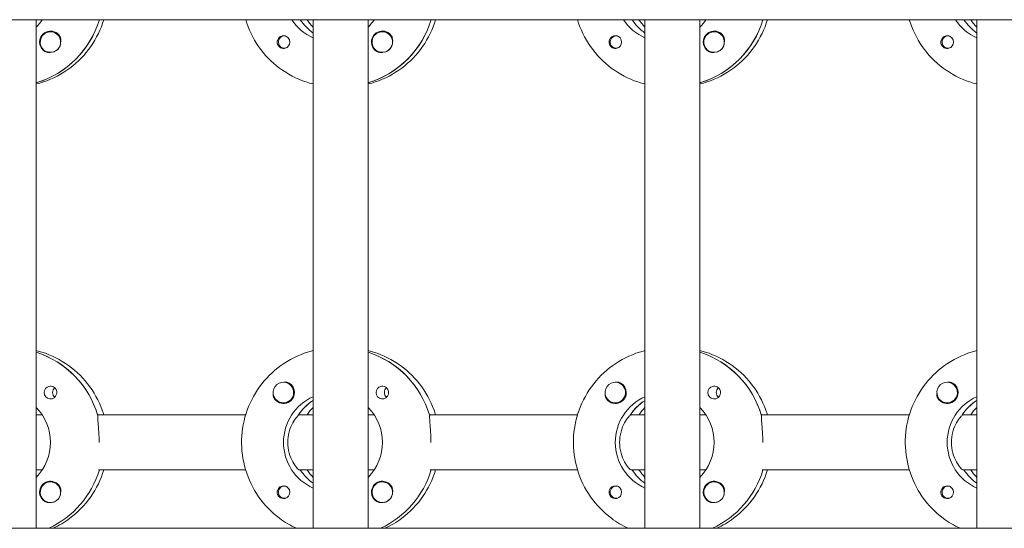
# Model space of a CAD drawing. Units: millimetres. Extents: x -11795 to 13653, y -4732 to 18711.
# Drawn here: x 971 to 1258, y 1801 to 1949 of the extents above; entities that cross this region are included whole.
import ezdxf

# ---------------------------------------------------------------- set-up
doc = ezdxf.new("R2010")
doc.units = ezdxf.units.MM
doc.header["$LTSCALE"] = 20
doc.layers.add('2d', color=230, linetype='Continuous')

msp = doc.modelspace()

# ---------------------------------------------------------------- linework, layer by layer
at = {"layer": '2d', "lineweight": 0}
for p, q in [((2308.04, 1949.03), (301.11, 1949.03)), ((976.03, 1949.03), (976.03, 1801.03)), ((977.79, 1949.03), (976.03, 1949.03)), ((1036.98, 1949.03), (994.14, 1949.03)), ((1056.62, 1949.03), (1052.62, 1949.03)), ((1052.62, 1949.03), (1052.87, 1949.03)), ((1056.62, 1949.03), (1056.62, 1801.03)), ((1072.62, 1949.03), (1072.62, 1801.03)), ((1074.38, 1949.03), (1072.62, 1949.03)), ((1133.57, 1949.03), (1090.73, 1949.03)), ((1153.21, 1949.03), (1149.22, 1949.03)), ((1149.22, 1949.03), (1149.46, 1949.03)), ((1153.21, 1949.03), (1153.21, 1801.03)), ((1169.21, 1949.03), (1169.21, 1801.03)), ((1170.97, 1949.03), (1169.21, 1949.03)), ((1230.16, 1949.03), (1187.32, 1949.03)), ((1249.81, 1949.03), (1245.81, 1949.03)), ((1245.81, 1949.03), (1246.06, 1949.03)), ((1249.81, 1949.03), (1249.81, 1801.03)), ((980.15, 1945.53), (980.19, 1945.53)), ((1048.25, 1944.31), (1048.52, 1944.31)), ((1076.74, 1945.53), (1076.78, 1945.53)), ((1144.84, 1944.31), (1145.11, 1944.31)), ((1173.33, 1945.53), (1173.37, 1945.53)), ((1241.43, 1944.31), (1241.7, 1944.31)), ((1048.25, 1940.76), (1048.52, 1940.76)), ((1144.84, 1940.76), (1145.11, 1940.76)), ((1241.43, 1940.76), (1241.7, 1940.76)), ((980.15, 1939.53), (980.19, 1939.53)), ((1076.74, 1939.53), (1076.78, 1939.53)), ((1173.33, 1939.53), (1173.37, 1939.53)), ((976.22, 1930.72), (976.03, 1930.72)), ((1072.81, 1930.72), (1072.62, 1930.72)), ((1169.4, 1930.72), (1169.21, 1930.72)), ((1047.97, 1843.53), (1048.01, 1843.53)), ((1144.57, 1843.53), (1144.61, 1843.53)), ((1241.16, 1843.53), (1241.2, 1843.53)), ((1047.97, 1837.53), (1048.01, 1837.53)), ((1056.44, 1838.12), (1056.62, 1838.12)), ((1144.57, 1837.53), (1144.6, 1837.53)), ((1153.03, 1838.12), (1153.21, 1838.12)), ((1241.16, 1837.53), (1241.2, 1837.53)), ((1249.62, 1838.12), (1249.81, 1838.12)), ((976.03, 1834.03), (977.79, 1834.03)), ((993.89, 1834.03), (1036.98, 1834.03)), ((994.14, 1834.03), (993.89, 1834.03)), ((1052.62, 1834.03), (1052.38, 1834.03)), ((1052.62, 1834.03), (1056.62, 1834.03)), ((1072.62, 1834.03), (1074.38, 1834.03)), ((1090.48, 1834.03), (1133.57, 1834.03)), ((1090.73, 1834.03), (1090.48, 1834.03)), ((1149.22, 1834.03), (1148.97, 1834.03)), ((1149.22, 1834.03), (1153.21, 1834.03)), ((1169.21, 1834.03), (1170.97, 1834.03)), ((1187.07, 1834.03), (1230.16, 1834.03)), ((1187.32, 1834.03), (1187.07, 1834.03)), ((1245.81, 1834.03), (1245.56, 1834.03)), ((1245.81, 1834.03), (1249.81, 1834.03)), ((977.79, 1818.03), (976.03, 1818.03)), ((1036.98, 1818.03), (994.14, 1818.03)), ((1056.62, 1818.03), (1052.62, 1818.03)), ((1052.62, 1818.03), (1052.87, 1818.03)), ((1074.38, 1818.03), (1072.62, 1818.03)), ((1133.57, 1818.03), (1090.73, 1818.03)), ((1153.21, 1818.03), (1149.22, 1818.03)), ((1149.22, 1818.03), (1149.46, 1818.03)), ((1170.97, 1818.03), (1169.21, 1818.03)), ((1230.16, 1818.03), (1187.32, 1818.03)), ((1249.81, 1818.03), (1245.81, 1818.03)), ((1245.81, 1818.03), (1246.06, 1818.03)), ((980.15, 1814.53), (980.19, 1814.53)), ((1076.74, 1814.53), (1076.78, 1814.53)), ((1173.33, 1814.53), (1173.37, 1814.53)), ((1048.25, 1813.31), (1048.52, 1813.31)), ((1144.84, 1813.31), (1145.11, 1813.31)), ((1241.43, 1813.31), (1241.7, 1813.31)), ((980.15, 1808.53), (980.19, 1808.53)), ((1048.25, 1809.76), (1048.52, 1809.76)), ((1076.74, 1808.53), (1076.78, 1808.53)), ((1144.84, 1809.76), (1145.11, 1809.76)), ((1173.33, 1808.53), (1173.37, 1808.53)), ((1241.43, 1809.76), (1241.7, 1809.76)), ((301.65, 1801.03), (2308.55, 1801.03))]:
    msp.add_line(p, q, dxfattribs=at)
at = {"layer": '2d', "lineweight": 0, "extrusion": (0, 0, -1)}
for centre, major_axis, start_param, end_param in [((965.79, 1957.03), (0, -14.5), -0.986366, -0.792152), ((968.28, 1957.03), (0, -27.5), -1.275619, -0.295177), ((1062.38, 1957.03), (0, 14.5), -2.729814, -2.155226), ((1064.87, 1957.03), (0, 14.5), -2.530984, -2.155226), ((1062.38, 1957.03), (0, -14.5), -0.986366, -0.792152), ((1064.87, 1957.03), (0, -27.5), -1.275619, -0.295177), ((1158.97, 1957.03), (0, 14.5), -2.729814, -2.155226), ((1161.46, 1957.03), (0, 14.5), -2.530984, -2.155226), ((1158.97, 1957.03), (0, -14.5), -0.986366, -0.792152), ((1161.46, 1957.03), (0, -27.5), -1.275619, -0.295177), ((1255.56, 1957.03), (0, 14.5), -2.729814, -2.155226), ((1258.06, 1957.03), (0, 14.5), -2.530984, -2.155226), ((980.17, 1942.53), (0, 3.2), -1.570796, 1.0299), ((980.15, 1942.53), (0, 3), -0.628132, 2.513461), ((1048, 1942.53), (0, 1.85), -1.318959, 1.570796), ((1076.76, 1942.53), (0, 3.2), -1.570796, 1.0299), ((1076.74, 1942.53), (0, 3), -0.628132, 2.513461), ((1144.59, 1942.53), (0, 1.85), -1.318959, 1.570796), ((1173.36, 1942.53), (0, 3.2), -1.570796, 1.0299), ((1173.33, 1942.53), (0, 3), -0.628132, 2.513461), ((1241.18, 1942.53), (0, 1.85), -1.318959, 1.570796), ((980.2, 1942.53), (0, -3), -1.386814, -0.628132), ((1076.79, 1942.53), (0, -3), -1.386814, -0.628132), ((1173.38, 1942.53), (0, -3), -1.386814, -0.628132), ((967.78, 1826.03), (0, 27.5), 0.307126, 1.285261), ((1064.37, 1826.03), (0, 27.5), 0.307126, 1.285261), ((1160.97, 1826.03), (0, 27.5), 0.307126, 1.285261), ((1047.97, 1840.53), (0, -3), -0.159628, 2.981965), ((1048, 1840.53), (0, -3.2), -2.600696, -1.570796), ((1144.57, 1840.53), (0, -3), -0.159628, 2.981965), ((1144.59, 1840.53), (0, -3.2), -2.600696, -1.570796), ((1241.16, 1840.53), (0, -3), -0.159628, 2.981965), ((1241.18, 1840.53), (0, -3.2), -2.600696, -1.570796), ((980.17, 1840.53), (0, 1.85), -1.570796, -0.251837), ((982.6, 1840.53), (0, 1.85), -1.570796, -0.720115), ((1076.76, 1840.53), (0, 1.85), -1.570796, -0.251837), ((1079.19, 1840.53), (0, 1.85), -1.570796, -0.720115), ((1173.36, 1840.53), (0, 1.85), -1.570796, -0.251837), ((1175.78, 1840.53), (0, 1.85), -1.570796, -0.720115), ((1062.38, 1826.03), (0, 14.5), -2.729814, -0.411778), ((1064.37, 1826.03), (0, 14.5), -0.986366, -0.58443), ((1158.97, 1826.03), (0, 14.5), -2.729814, -0.411778), ((1160.97, 1826.03), (0, 14.5), -0.986366, -0.58443), ((1255.56, 1826.03), (0, 14.5), -2.729814, -0.411778), ((1257.56, 1826.03), (0, 14.5), -0.986366, -0.58443), ((965.79, 1826.03), (0, -14.5), -2.34944, -0.792153), ((1062.38, 1826.03), (0, -14.5), -2.34944, -0.792153), ((1158.97, 1826.03), (0, -14.5), -2.34944, -0.792153), ((968.28, 1826.03), (0, -27.5), -1.275619, -0.42969), ((1064.87, 1826.03), (0, 14.5), -2.530984, -2.155226), ((1064.87, 1826.03), (0, -27.5), -1.275619, -0.42969), ((1161.46, 1826.03), (0, 14.5), -2.530984, -2.155226), ((1161.46, 1826.03), (0, -27.5), -1.275619, -0.429691), ((1258.06, 1826.03), (0, 14.5), -2.530984, -2.155226), ((980.17, 1811.53), (0, 3.2), -1.570796, 1.0299), ((980.15, 1811.53), (0, 3), -0.628132, 2.513461), ((1076.76, 1811.53), (0, 3.2), -1.570796, 1.0299), ((1076.74, 1811.53), (0, 3), -0.628132, 2.513461), ((1173.36, 1811.53), (0, 3.2), -1.570796, 1.0299), ((1173.33, 1811.53), (0, 3), -0.628132, 2.513461), ((1048, 1811.53), (0, 1.85), -1.318959, 1.570796), ((1144.59, 1811.53), (0, 1.85), -1.318959, 1.570796), ((1241.18, 1811.53), (0, 1.85), -1.318959, 1.570796), ((980.2, 1811.53), (0, -3), -1.386814, -0.628132), ((1076.79, 1811.53), (0, -3), -1.386814, -0.628132), ((1173.38, 1811.53), (0, -3), -1.386814, -0.628132)]:
    msp.add_ellipse(centre, major_axis=major_axis, ratio=0.992215, start_param=start_param, end_param=end_param, dxfattribs=at)
at = {"layer": '2d', "lineweight": 0}
for centre, major_axis, start_param, end_param in [((968.28, 1957.03), (0, -27.5), 0.288029, 1.275619), ((1064.87, 1957.03), (0, -14.5), -0.986366, -0.610609), ((1066.87, 1957.03), (0, -14.5), -0.986366, -0.792153), ((1064.87, 1957.03), (0, -27.5), 0.288029, 1.275619), ((1161.46, 1957.03), (0, -14.5), -0.986366, -0.610609), ((1163.46, 1957.03), (0, -14.5), -0.986366, -0.792153), ((1161.46, 1957.03), (0, -27.5), 0.288029, 1.275619), ((1258.06, 1957.03), (0, -14.5), -0.986366, -0.610609), ((1260.05, 1957.03), (0, -14.5), -0.986366, -0.792153), ((980.15, 1942.53), (0, -3), -2.513461, 0.628132), ((1048.25, 1942.53), (0, 1.78), -0.159628, 2.981965), ((1048.25, 1942.53), (0, 1.78), -0.236564, -0.159628), ((1076.74, 1942.53), (0, -3), -2.513461, 0.628132), ((1144.84, 1942.53), (0, 1.78), -0.159628, 2.981965), ((1144.84, 1942.53), (0, 1.78), -0.236564, -0.159628), ((1173.33, 1942.53), (0, -3), -2.513461, 0.628132), ((1241.43, 1942.53), (0, 1.78), -0.159628, 2.981965), ((1241.43, 1942.53), (0, 1.77), -0.236564, -0.159628), ((980.17, 1942.53), (0, -3.2), -1.570796, -0.540896), ((1048.25, 1942.53), (0, -1.78), -0.159628, 0.236564), ((1048, 1942.53), (0, -1.85), 0.251837, 1.570796), ((1076.76, 1942.53), (0, -3.2), -1.570796, -0.540896), ((1144.84, 1942.53), (0, -1.77), -0.159628, 0.236564), ((1144.59, 1942.53), (0, -1.85), 0.251837, 1.570796), ((1173.36, 1942.53), (0, -3.2), -1.570796, -0.540896), ((1241.43, 1942.53), (0, -1.78), -0.159628, 0.236564), ((1241.18, 1942.53), (0, -1.85), 0.251837, 1.570796), ((980.2, 1942.53), (0, -3), 0.183982, 0.628132), ((1076.79, 1942.53), (0, -3), 0.183982, 0.628132), ((1173.38, 1942.53), (0, -3), 0.183982, 0.628132), ((967.78, 1826.03), (0, 27.5), -1.275619, -0.307126), ((1064.37, 1826.03), (0, 27.5), -1.275619, -0.307126), ((1160.97, 1826.03), (0, 27.5), -1.275619, -0.307126), ((1047.97, 1840.53), (0, -3), 0.159628, 3.30122), ((1144.57, 1840.53), (0, -3), 0.159628, 3.30122), ((1241.16, 1840.53), (0, -3), 0.159628, 3.30122), ((980.17, 1840.53), (0, -1.85), -1.570796, 1.318959), ((982.6, 1840.53), (0, -1.85), -1.570796, -0.722826), ((1048, 1840.53), (0, -3.2), -1.0299, 1.570796), ((1076.76, 1840.53), (0, -1.85), -1.570796, 1.318959), ((1079.19, 1840.53), (0, -1.85), -1.570796, -0.722826), ((1144.59, 1840.53), (0, -3.2), -1.0299, 1.570796), ((1173.36, 1840.53), (0, -1.85), -1.570796, 1.318959), ((1175.78, 1840.53), (0, -1.85), -1.570796, -0.722826), ((1241.18, 1840.53), (0, -3.2), -1.0299, 1.570796), ((1064.37, 1826.03), (0, -14.5), -2.572651, -2.134363), ((1160.97, 1826.03), (0, -14.5), -2.572651, -2.134363), ((1257.56, 1826.03), (0, -14.5), -2.572651, -2.134363), ((1066.87, 1826.03), (0, -14.5), -2.34944, -2.155226), ((1163.46, 1826.03), (0, -14.5), -2.34944, -2.155226), ((1260.05, 1826.03), (0, -14.5), -2.34944, -2.155226), ((968.28, 1826.03), (0, 27.5), -2.711903, -1.865973), ((1064.87, 1826.03), (0, -14.5), -0.986366, -0.610608), ((1066.87, 1826.03), (0, -14.5), -0.986366, -0.792153), ((1064.87, 1826.03), (0, 27.5), -2.711902, -1.865973), ((1161.46, 1826.03), (0, -14.5), -0.986366, -0.610608), ((1163.46, 1826.03), (0, -14.5), -0.986366, -0.792153), ((1161.46, 1826.03), (0, 27.5), -2.711902, -1.865973), ((1258.06, 1826.03), (0, -14.5), -0.986366, -0.610608), ((1260.05, 1826.03), (0, -14.5), -0.986366, -0.792153), ((980.15, 1811.53), (0, -3), -2.513461, 0.628132), ((980.17, 1811.53), (0, -3.2), -1.570796, -0.540896), ((1048.25, 1811.53), (0, 1.78), -0.159628, 2.981965), ((1048, 1811.53), (0, -1.85), 0.251837, 1.570796), ((1048.25, 1811.53), (0, 1.77), -0.236564, -0.159628), ((1076.74, 1811.53), (0, -3), -2.513461, 0.628132), ((1076.76, 1811.53), (0, -3.2), -1.570796, -0.540896), ((1144.84, 1811.53), (0, 1.77), -0.159628, 2.981965), ((1144.59, 1811.53), (0, -1.85), 0.251837, 1.570796), ((1144.84, 1811.53), (0, 1.77), -0.236564, -0.159628), ((1173.36, 1811.53), (0, -3.2), -1.570796, -0.540896), ((1173.33, 1811.53), (0, -3), -2.513461, 0.628132), ((1241.43, 1811.53), (0, 1.77), -0.159628, 2.981965), ((1241.18, 1811.53), (0, -1.85), 0.251837, 1.570796), ((1241.43, 1811.53), (0, 1.77), -0.236564, -0.159628), ((980.2, 1811.53), (0, -3), 0.183982, 0.628132), ((1048.25, 1811.53), (0, -1.78), -0.159628, 0.236564), ((1076.79, 1811.53), (0, -3), 0.183982, 0.628132), ((1144.84, 1811.53), (0, -1.77), -0.159628, 0.236564), ((1173.38, 1811.53), (0, -3), 0.183982, 0.628132), ((1241.43, 1811.53), (0, -1.77), -0.159628, 0.236564)]:
    msp.add_ellipse(centre, major_axis=major_axis, ratio=0.992215, start_param=start_param, end_param=end_param, dxfattribs=at)
for points, knots in [([(976.03, 1930.32), (976.73, 1930.49), (977.43, 1930.69), (980.88, 1931.84), (983.49, 1933.21), (988.17, 1936.71), (990.23, 1938.83), (993.56, 1943.61), (994.84, 1946.25), (995.68, 1949.03)], [3.381515, 3.381515, 3.381515, 3.381515, 3.460616, 3.460616, 3.779836, 3.779836, 4.099562, 4.099562, 4.416738, 4.416738, 4.416738, 4.416738]), ([(1056.62, 1930.32), (1055.92, 1930.49), (1055.23, 1930.69), (1051.78, 1931.84), (1049.16, 1933.21), (1044.49, 1936.71), (1042.43, 1938.83), (1039.1, 1943.61), (1037.82, 1946.25), (1036.98, 1949.03)], [3.381515, 3.381515, 3.381515, 3.381515, 3.460616, 3.460616, 3.779836, 3.779836, 4.099562, 4.099562, 4.416738, 4.416738, 4.416738, 4.416738]), ([(1072.62, 1930.32), (1073.32, 1930.49), (1074.02, 1930.69), (1077.47, 1931.84), (1080.08, 1933.21), (1084.76, 1936.71), (1086.82, 1938.83), (1090.15, 1943.61), (1091.43, 1946.25), (1092.27, 1949.03)], [3.381515, 3.381515, 3.381515, 3.381515, 3.460616, 3.460616, 3.779836, 3.779836, 4.099562, 4.099562, 4.416738, 4.416738, 4.416738, 4.416738]), ([(1153.21, 1930.32), (1152.51, 1930.49), (1151.82, 1930.69), (1148.37, 1931.84), (1145.75, 1933.21), (1141.08, 1936.71), (1139.02, 1938.83), (1135.69, 1943.61), (1134.41, 1946.25), (1133.57, 1949.03)], [3.381515, 3.381515, 3.381515, 3.381515, 3.460616, 3.460616, 3.779836, 3.779836, 4.099562, 4.099562, 4.416738, 4.416738, 4.416738, 4.416738]), ([(1169.21, 1930.32), (1169.92, 1930.49), (1170.61, 1930.69), (1174.06, 1931.84), (1176.68, 1933.21), (1181.35, 1936.71), (1183.41, 1938.83), (1186.74, 1943.61), (1188.02, 1946.25), (1188.86, 1949.03)], [3.381515, 3.381515, 3.381515, 3.381515, 3.460616, 3.460616, 3.779836, 3.779836, 4.099562, 4.099562, 4.416738, 4.416738, 4.416738, 4.416738]), ([(1249.81, 1930.32), (1249.11, 1930.49), (1248.41, 1930.69), (1244.96, 1931.84), (1242.35, 1933.21), (1237.67, 1936.71), (1235.61, 1938.83), (1232.28, 1943.61), (1231, 1946.25), (1230.16, 1949.03)], [3.381515, 3.381515, 3.381515, 3.381515, 3.460616, 3.460616, 3.779836, 3.779836, 4.099562, 4.099562, 4.416738, 4.416738, 4.416738, 4.416738]), ([(982.9, 1944.18), (982.96, 1944.07), (983.02, 1943.95), (983.16, 1943.55), (983.2, 1943.25), (983.19, 1942.84), (983.18, 1942.73), (983.16, 1942.61)], [1.5283721, 1.5283721, 1.5283721, 1.5283721, 1.5732284, 1.5732284, 1.6747879, 1.6747879, 1.713878, 1.713878, 1.713878, 1.713878]), ([(1079.49, 1944.18), (1079.55, 1944.07), (1079.61, 1943.95), (1079.75, 1943.55), (1079.79, 1943.25), (1079.78, 1942.84), (1079.77, 1942.73), (1079.75, 1942.61)], [1.5283721, 1.5283721, 1.5283721, 1.5283721, 1.5732284, 1.5732284, 1.6747879, 1.6747879, 1.713878, 1.713878, 1.713878, 1.713878]), ([(1176.08, 1944.18), (1176.14, 1944.07), (1176.2, 1943.95), (1176.34, 1943.55), (1176.38, 1943.25), (1176.37, 1942.84), (1176.36, 1942.73), (1176.35, 1942.61)], [1.5283721, 1.5283721, 1.5283721, 1.5283721, 1.5732284, 1.5732284, 1.6747879, 1.6747879, 1.713878, 1.713878, 1.713878, 1.713878]), ([(1046.16, 1942.53), (1046.16, 1942.63), (1046.17, 1942.73), (1046.2, 1942.89), (1046.21, 1942.94), (1046.22, 1943)], [0.73596784, 0.73596784, 0.73596784, 0.73596784, 0.76566083, 0.76566083, 0.78261584, 0.78261584, 0.78261584, 0.78261584]), ([(1046.16, 1942.53), (1046.17, 1942.43), (1046.17, 1942.32), (1046.23, 1942.01), (1046.3, 1941.81), (1046.45, 1941.54), (1046.51, 1941.46), (1046.62, 1941.32), (1046.67, 1941.27), (1046.78, 1941.16), (1046.83, 1941.11), (1046.98, 1941), (1047.07, 1940.94), (1047.37, 1940.78), (1047.59, 1940.72), (1048.03, 1940.67), (1048.25, 1940.69), (1048.46, 1940.74)], [-0.7359678, -0.7359678, -0.7359678, -0.7359678, -0.7042404, -0.7042404, -0.6412641, -0.6412641, -0.6110803, -0.6110803, -0.5887918, -0.5887918, -0.5659175, -0.5659175, -0.5330171, -0.5330171, -0.4632988, -0.4632988, -0.3983341, -0.3983341, -0.3983341, -0.3983341]), ([(1142.76, 1942.53), (1142.76, 1942.63), (1142.76, 1942.73), (1142.79, 1942.89), (1142.8, 1942.94), (1142.81, 1943)], [0.73596784, 0.73596784, 0.73596784, 0.73596784, 0.76566083, 0.76566083, 0.78261584, 0.78261584, 0.78261584, 0.78261584]), ([(1142.76, 1942.53), (1142.76, 1942.43), (1142.77, 1942.32), (1142.82, 1942.01), (1142.89, 1941.81), (1143.05, 1941.54), (1143.1, 1941.46), (1143.21, 1941.32), (1143.26, 1941.27), (1143.37, 1941.16), (1143.42, 1941.11), (1143.57, 1941), (1143.66, 1940.94), (1143.96, 1940.78), (1144.18, 1940.72), (1144.63, 1940.67), (1144.84, 1940.69), (1145.05, 1940.74)], [-0.7359678, -0.7359678, -0.7359678, -0.7359678, -0.7042404, -0.7042404, -0.6412641, -0.6412641, -0.6110803, -0.6110803, -0.5887918, -0.5887918, -0.5659175, -0.5659175, -0.5330171, -0.5330171, -0.4632988, -0.4632988, -0.3983341, -0.3983341, -0.3983341, -0.3983341]), ([(1239.35, 1942.53), (1239.35, 1942.63), (1239.35, 1942.73), (1239.38, 1942.89), (1239.39, 1942.94), (1239.4, 1943)], [0.73596784, 0.73596784, 0.73596784, 0.73596784, 0.76566083, 0.76566083, 0.78261583, 0.78261583, 0.78261583, 0.78261583]), ([(1239.35, 1942.53), (1239.35, 1942.43), (1239.36, 1942.32), (1239.41, 1942.01), (1239.48, 1941.81), (1239.64, 1941.54), (1239.69, 1941.46), (1239.8, 1941.32), (1239.85, 1941.27), (1239.96, 1941.16), (1240.02, 1941.11), (1240.16, 1941), (1240.25, 1940.94), (1240.55, 1940.78), (1240.78, 1940.72), (1241.22, 1940.67), (1241.43, 1940.69), (1241.64, 1940.74)], [-0.7359678, -0.7359678, -0.7359678, -0.7359678, -0.7042404, -0.7042404, -0.6412641, -0.6412641, -0.6110803, -0.6110803, -0.5887918, -0.5887918, -0.5659175, -0.5659175, -0.5330171, -0.5330171, -0.4632988, -0.4632988, -0.3983341, -0.3983341, -0.3983341, -0.3983341]), ([(978.54, 1939.79), (978.67, 1939.71), (978.82, 1939.65), (979.26, 1939.51), (979.59, 1939.48), (979.99, 1939.52), (980.05, 1939.53), (980.11, 1939.53)], [-0.4285066, -0.4285066, -0.4285066, -0.4285066, -0.3702947, -0.3702947, -0.2554118, -0.2554118, -0.2367421, -0.2367421, -0.2367421, -0.2367421]), ([(1075.13, 1939.79), (1075.26, 1939.71), (1075.41, 1939.65), (1075.86, 1939.51), (1076.19, 1939.48), (1076.59, 1939.52), (1076.64, 1939.53), (1076.7, 1939.53)], [-0.4285066, -0.4285066, -0.4285066, -0.4285066, -0.3702947, -0.3702947, -0.2554118, -0.2554118, -0.2367421, -0.2367421, -0.2367421, -0.2367421]), ([(1171.72, 1939.79), (1171.85, 1939.71), (1172, 1939.65), (1172.45, 1939.51), (1172.78, 1939.48), (1173.18, 1939.52), (1173.23, 1939.53), (1173.29, 1939.53)], [-0.4285066, -0.4285066, -0.4285066, -0.4285066, -0.3702947, -0.3702947, -0.2554118, -0.2554118, -0.2367421, -0.2367421, -0.2367421, -0.2367421]), ([(995.68, 1834.03), (995.54, 1834.5), (995.38, 1834.97), (994.22, 1838.19), (992.78, 1840.78), (989.16, 1845.39), (986.98, 1847.4), (982.1, 1850.62), (979.41, 1851.84), (976.4, 1852.65), (976.22, 1852.69), (976.03, 1852.74)], [5.00804, 5.00804, 5.00804, 5.00804, 5.061668, 5.061668, 5.382411, 5.382411, 5.702641, 5.702641, 6.022262, 6.022262, 6.043263, 6.043263, 6.043263, 6.043263]), ([(1051.74, 1801.03), (1050.01, 1801.83), (1048.36, 1802.81), (1044.49, 1805.71), (1042.43, 1807.83), (1039.08, 1812.63), (1037.79, 1815.3), (1036.11, 1820.93), (1035.72, 1823.87), (1035.89, 1829.74), (1036.44, 1832.67), (1038.44, 1838.19), (1039.88, 1840.78), (1043.5, 1845.39), (1045.68, 1847.4), (1050.56, 1850.62), (1053.25, 1851.84), (1056.25, 1852.65), (1056.44, 1852.69), (1056.62, 1852.74)], [3.570635, 3.570635, 3.570635, 3.570635, 3.779836, 3.779836, 4.099562, 4.099562, 4.419898, 4.419898, 4.740705, 4.740705, 5.061668, 5.061668, 5.382411, 5.382411, 5.702641, 5.702641, 6.022262, 6.022262, 6.043263, 6.043263, 6.043263, 6.043263]), ([(1092.27, 1834.03), (1092.13, 1834.5), (1091.97, 1834.97), (1090.81, 1838.19), (1089.37, 1840.78), (1085.75, 1845.39), (1083.57, 1847.4), (1078.69, 1850.62), (1076, 1851.84), (1073, 1852.65), (1072.81, 1852.69), (1072.62, 1852.74)], [5.00804, 5.00804, 5.00804, 5.00804, 5.061668, 5.061668, 5.382411, 5.382411, 5.702641, 5.702641, 6.022262, 6.022262, 6.043263, 6.043263, 6.043263, 6.043263]), ([(1148.33, 1801.03), (1146.6, 1801.83), (1144.95, 1802.81), (1141.08, 1805.71), (1139.02, 1807.83), (1135.67, 1812.63), (1134.38, 1815.3), (1132.7, 1820.93), (1132.32, 1823.87), (1132.48, 1829.74), (1133.04, 1832.67), (1135.03, 1838.19), (1136.47, 1840.78), (1140.09, 1845.39), (1142.27, 1847.4), (1147.15, 1850.62), (1149.84, 1851.84), (1152.84, 1852.65), (1153.03, 1852.69), (1153.21, 1852.74)], [3.570635, 3.570635, 3.570635, 3.570635, 3.779836, 3.779836, 4.099562, 4.099562, 4.419898, 4.419898, 4.740705, 4.740705, 5.061668, 5.061668, 5.382411, 5.382411, 5.702641, 5.702641, 6.022262, 6.022262, 6.043263, 6.043263, 6.043263, 6.043263]), ([(1188.86, 1834.03), (1188.72, 1834.5), (1188.56, 1834.97), (1187.4, 1838.19), (1185.96, 1840.78), (1182.34, 1845.39), (1180.16, 1847.4), (1175.28, 1850.62), (1172.59, 1851.84), (1169.59, 1852.65), (1169.4, 1852.69), (1169.21, 1852.74)], [5.00804, 5.00804, 5.00804, 5.00804, 5.061668, 5.061668, 5.382411, 5.382411, 5.702641, 5.702641, 6.022262, 6.022262, 6.043263, 6.043263, 6.043263, 6.043263]), ([(1244.93, 1801.03), (1243.19, 1801.83), (1241.54, 1802.81), (1237.67, 1805.71), (1235.61, 1807.83), (1232.26, 1812.63), (1230.98, 1815.3), (1229.3, 1820.93), (1228.91, 1823.87), (1229.07, 1829.74), (1229.63, 1832.67), (1231.62, 1838.19), (1233.06, 1840.78), (1236.68, 1845.39), (1238.86, 1847.4), (1243.74, 1850.62), (1246.43, 1851.84), (1249.43, 1852.65), (1249.62, 1852.69), (1249.81, 1852.74)], [3.570636, 3.570636, 3.570636, 3.570636, 3.779836, 3.779836, 4.099562, 4.099562, 4.419898, 4.419898, 4.740705, 4.740705, 5.061668, 5.061668, 5.382411, 5.382411, 5.702641, 5.702641, 6.022262, 6.022262, 6.043263, 6.043263, 6.043263, 6.043263]), ([(1048.09, 1843.52), (1048.15, 1843.53), (1048.2, 1843.54), (1048.59, 1843.58), (1048.92, 1843.55), (1049.36, 1843.41), (1049.5, 1843.35), (1049.63, 1843.27)], [2.18776, 2.18776, 2.18776, 2.18776, 2.2069297, 2.2069297, 2.3218126, 2.3218126, 2.3800245, 2.3800245, 2.3800245, 2.3800245]), ([(1144.68, 1843.52), (1144.74, 1843.53), (1144.79, 1843.54), (1145.18, 1843.58), (1145.51, 1843.55), (1145.95, 1843.41), (1146.09, 1843.35), (1146.23, 1843.27)], [2.18776, 2.18776, 2.18776, 2.18776, 2.2069297, 2.2069297, 2.3218125, 2.3218125, 2.3800245, 2.3800245, 2.3800245, 2.3800245]), ([(1241.27, 1843.52), (1241.33, 1843.53), (1241.38, 1843.54), (1241.78, 1843.58), (1242.1, 1843.55), (1242.54, 1843.41), (1242.68, 1843.35), (1242.82, 1843.27)], [2.18776, 2.18776, 2.18776, 2.18776, 2.2069297, 2.2069297, 2.3218125, 2.3218125, 2.3800245, 2.3800245, 2.3800245, 2.3800245]), ([(979.72, 1842.32), (979.92, 1842.37), (980.14, 1842.39), (980.59, 1842.34), (980.81, 1842.28), (981.12, 1842.12), (981.21, 1842.06), (981.36, 1841.95), (981.41, 1841.9), (981.52, 1841.79), (981.57, 1841.74), (981.68, 1841.6), (981.73, 1841.52), (981.88, 1841.25), (981.95, 1841.05), (982, 1840.74), (982.01, 1840.63), (982.01, 1840.53)], [0.3983341, 0.3983341, 0.3983341, 0.3983341, 0.4632988, 0.4632988, 0.5330171, 0.5330171, 0.5659175, 0.5659175, 0.5887918, 0.5887918, 0.6110803, 0.6110803, 0.6412641, 0.6412641, 0.7042404, 0.7042404, 0.7359678, 0.7359678, 0.7359678, 0.7359678]), ([(1045.01, 1840.24), (1045.01, 1840.2), (1045, 1840.15), (1044.99, 1839.81), (1045.02, 1839.51), (1045.16, 1839.11), (1045.21, 1838.99), (1045.28, 1838.88)], [-1.6906296, -1.6906296, -1.6906296, -1.6906296, -1.6747879, -1.6747879, -1.5732284, -1.5732284, -1.5283721, -1.5283721, -1.5283721, -1.5283721]), ([(1076.31, 1842.32), (1076.52, 1842.37), (1076.73, 1842.39), (1077.18, 1842.34), (1077.4, 1842.28), (1077.71, 1842.12), (1077.8, 1842.06), (1077.95, 1841.95), (1078, 1841.9), (1078.11, 1841.79), (1078.16, 1841.74), (1078.27, 1841.6), (1078.32, 1841.52), (1078.47, 1841.25), (1078.54, 1841.05), (1078.59, 1840.74), (1078.6, 1840.63), (1078.6, 1840.53)], [0.3983341, 0.3983341, 0.3983341, 0.3983341, 0.4632988, 0.4632988, 0.5330171, 0.5330171, 0.5659175, 0.5659175, 0.5887918, 0.5887918, 0.6110803, 0.6110803, 0.6412641, 0.6412641, 0.7042404, 0.7042404, 0.7359678, 0.7359678, 0.7359678, 0.7359678]), ([(1141.6, 1840.24), (1141.6, 1840.2), (1141.59, 1840.15), (1141.58, 1839.81), (1141.61, 1839.51), (1141.75, 1839.11), (1141.8, 1838.99), (1141.87, 1838.88)], [-1.6906296, -1.6906296, -1.6906296, -1.6906296, -1.6747879, -1.6747879, -1.5732284, -1.5732284, -1.5283721, -1.5283721, -1.5283721, -1.5283721]), ([(1172.9, 1842.32), (1173.11, 1842.37), (1173.32, 1842.39), (1173.77, 1842.34), (1173.99, 1842.28), (1174.3, 1842.12), (1174.39, 1842.06), (1174.54, 1841.95), (1174.6, 1841.9), (1174.7, 1841.79), (1174.75, 1841.74), (1174.86, 1841.6), (1174.92, 1841.52), (1175.06, 1841.25), (1175.13, 1841.05), (1175.19, 1840.74), (1175.19, 1840.63), (1175.19, 1840.53)], [0.3983341, 0.3983341, 0.3983341, 0.3983341, 0.4632988, 0.4632988, 0.5330171, 0.5330171, 0.5659175, 0.5659175, 0.5887918, 0.5887918, 0.6110803, 0.6110803, 0.6412641, 0.6412641, 0.7042404, 0.7042404, 0.7359678, 0.7359678, 0.7359678, 0.7359678]), ([(1238.19, 1840.24), (1238.19, 1840.2), (1238.19, 1840.15), (1238.17, 1839.81), (1238.2, 1839.51), (1238.34, 1839.11), (1238.39, 1838.99), (1238.46, 1838.88)], [-1.6906296, -1.6906296, -1.6906296, -1.6906296, -1.6747879, -1.6747879, -1.5732284, -1.5732284, -1.5283721, -1.5283721, -1.5283721, -1.5283721]), ([(993.96, 1833.78), (993.95, 1833.68), (993.94, 1833.56), (993.92, 1833.01), (993.97, 1832.39), (994.09, 1830.98), (994.17, 1830.08), (994.29, 1828.11), (994.32, 1827.04), (994.32, 1826.03)], [-2.229842, -2.229842, -2.229842, -2.229842, -2.122712, -2.122712, -1.819422, -1.819422, -1.516212, -1.516212, -1.213001, -1.213001, -1.213001, -1.213001]), ([(1052.21, 1833.78), (1052.1, 1833.68), (1051.98, 1833.56), (1051.49, 1833), (1051.05, 1832.39), (1050.29, 1830.99), (1049.91, 1830.11), (1049.38, 1828.14), (1049.24, 1827.06), (1049.24, 1826.03)], [-2.274968, -2.274968, -2.274968, -2.274968, -2.163147, -2.163147, -1.853363, -1.853363, -1.544914, -1.544914, -1.236465, -1.236465, -1.236465, -1.236465]), ([(1090.56, 1833.78), (1090.54, 1833.68), (1090.53, 1833.56), (1090.51, 1833.01), (1090.56, 1832.39), (1090.68, 1830.98), (1090.76, 1830.08), (1090.88, 1828.11), (1090.91, 1827.04), (1090.91, 1826.03)], [-2.229842, -2.229842, -2.229842, -2.229842, -2.122712, -2.122712, -1.819422, -1.819422, -1.516212, -1.516212, -1.213001, -1.213001, -1.213001, -1.213001]), ([(1148.8, 1833.78), (1148.7, 1833.68), (1148.58, 1833.56), (1148.08, 1833), (1147.64, 1832.39), (1146.88, 1830.99), (1146.5, 1830.11), (1145.98, 1828.14), (1145.83, 1827.06), (1145.83, 1826.03)], [-2.274968, -2.274968, -2.274968, -2.274968, -2.163147, -2.163147, -1.853363, -1.853363, -1.544914, -1.544914, -1.236465, -1.236465, -1.236465, -1.236465]), ([(1187.15, 1833.78), (1187.13, 1833.68), (1187.12, 1833.56), (1187.11, 1833.01), (1187.15, 1832.39), (1187.27, 1830.98), (1187.35, 1830.08), (1187.47, 1828.11), (1187.5, 1827.04), (1187.5, 1826.03)], [-2.229842, -2.229842, -2.229842, -2.229842, -2.122712, -2.122712, -1.819422, -1.819422, -1.516212, -1.516212, -1.213001, -1.213001, -1.213001, -1.213001]), ([(1245.4, 1833.78), (1245.29, 1833.68), (1245.17, 1833.56), (1244.67, 1833), (1244.24, 1832.39), (1243.48, 1830.99), (1243.1, 1830.11), (1242.57, 1828.14), (1242.42, 1827.06), (1242.42, 1826.03)], [-2.274968, -2.274968, -2.274968, -2.274968, -2.163147, -2.163147, -1.853363, -1.853363, -1.544914, -1.544914, -1.236465, -1.236465, -1.236465, -1.236465]), ([(1049.24, 1826.03), (1049.24, 1825), (1049.38, 1823.92), (1049.91, 1821.95), (1050.29, 1821.07), (1051.05, 1819.67), (1051.49, 1819.06), (1052.22, 1818.24), (1052.5, 1818.03), (1052.62, 1818.03)], [-1.236465, -1.236465, -1.236465, -1.236465, -0.928016, -0.928016, -0.619567, -0.619567, -0.309783, -0.309783, 0, 0, 0, 0]), ([(1145.83, 1826.03), (1145.83, 1825), (1145.98, 1823.92), (1146.5, 1821.95), (1146.88, 1821.07), (1147.64, 1819.67), (1148.08, 1819.06), (1148.81, 1818.24), (1149.09, 1818.03), (1149.22, 1818.03)], [-1.236465, -1.236465, -1.236465, -1.236465, -0.928016, -0.928016, -0.619567, -0.619567, -0.309783, -0.309783, 0, 0, 0, 0]), ([(1242.42, 1826.03), (1242.42, 1825), (1242.57, 1823.92), (1243.1, 1821.95), (1243.48, 1821.07), (1244.24, 1819.67), (1244.67, 1819.06), (1245.4, 1818.24), (1245.68, 1818.03), (1245.81, 1818.03)], [-1.236465, -1.236465, -1.236465, -1.236465, -0.928016, -0.928016, -0.619567, -0.619567, -0.309783, -0.309783, 0, 0, 0, 0]), ([(980.91, 1801.03), (982.65, 1801.83), (984.3, 1802.81), (988.17, 1805.71), (990.23, 1807.83), (993.56, 1812.61), (994.84, 1815.25), (995.68, 1818.03)], [3.5706341, 3.5706341, 3.5706341, 3.5706341, 3.7798359, 3.7798359, 4.0995624, 4.0995624, 4.4167382, 4.4167382, 4.4167382, 4.4167382]), ([(1077.5, 1801.03), (1079.24, 1801.83), (1080.89, 1802.81), (1084.76, 1805.71), (1086.82, 1807.83), (1090.15, 1812.61), (1091.43, 1815.25), (1092.27, 1818.03)], [3.5706347, 3.5706347, 3.5706347, 3.5706347, 3.7798359, 3.7798359, 4.0995624, 4.0995624, 4.4167382, 4.4167382, 4.4167382, 4.4167382]), ([(1174.1, 1801.03), (1175.83, 1801.83), (1177.48, 1802.81), (1181.35, 1805.71), (1183.41, 1807.83), (1186.74, 1812.61), (1188.02, 1815.25), (1188.86, 1818.03)], [3.5706354, 3.5706354, 3.5706354, 3.5706354, 3.7798359, 3.7798359, 4.0995624, 4.0995624, 4.4167382, 4.4167382, 4.4167382, 4.4167382]), ([(982.9, 1813.18), (982.96, 1813.07), (983.02, 1812.95), (983.16, 1812.55), (983.2, 1812.25), (983.19, 1811.84), (983.18, 1811.73), (983.16, 1811.61)], [1.5283721, 1.5283721, 1.5283721, 1.5283721, 1.5732284, 1.5732284, 1.6747879, 1.6747879, 1.713878, 1.713878, 1.713878, 1.713878]), ([(1046.16, 1811.53), (1046.16, 1811.63), (1046.17, 1811.73), (1046.2, 1811.89), (1046.21, 1811.94), (1046.22, 1812)], [0.73596784, 0.73596784, 0.73596784, 0.73596784, 0.76566083, 0.76566083, 0.78261584, 0.78261584, 0.78261584, 0.78261584]), ([(1046.16, 1811.53), (1046.17, 1811.43), (1046.17, 1811.32), (1046.23, 1811.01), (1046.3, 1810.81), (1046.45, 1810.54), (1046.51, 1810.46), (1046.62, 1810.32), (1046.67, 1810.27), (1046.78, 1810.16), (1046.83, 1810.11), (1046.98, 1810), (1047.07, 1809.94), (1047.37, 1809.78), (1047.59, 1809.72), (1048.03, 1809.67), (1048.25, 1809.69), (1048.46, 1809.74)], [-0.7359678, -0.7359678, -0.7359678, -0.7359678, -0.7042404, -0.7042404, -0.6412641, -0.6412641, -0.6110803, -0.6110803, -0.5887918, -0.5887918, -0.5659175, -0.5659175, -0.5330171, -0.5330171, -0.4632988, -0.4632988, -0.3983341, -0.3983341, -0.3983341, -0.3983341]), ([(1079.49, 1813.18), (1079.55, 1813.07), (1079.61, 1812.95), (1079.75, 1812.55), (1079.79, 1812.25), (1079.78, 1811.84), (1079.77, 1811.73), (1079.75, 1811.61)], [1.5283721, 1.5283721, 1.5283721, 1.5283721, 1.5732284, 1.5732284, 1.6747879, 1.6747879, 1.713878, 1.713878, 1.713878, 1.713878]), ([(1142.76, 1811.53), (1142.76, 1811.63), (1142.76, 1811.73), (1142.79, 1811.89), (1142.8, 1811.94), (1142.81, 1812)], [0.73596784, 0.73596784, 0.73596784, 0.73596784, 0.76566083, 0.76566083, 0.78261583, 0.78261583, 0.78261583, 0.78261583]), ([(1142.76, 1811.53), (1142.76, 1811.43), (1142.77, 1811.32), (1142.82, 1811.01), (1142.89, 1810.81), (1143.05, 1810.54), (1143.1, 1810.46), (1143.21, 1810.32), (1143.26, 1810.27), (1143.37, 1810.16), (1143.42, 1810.11), (1143.57, 1810), (1143.66, 1809.94), (1143.96, 1809.78), (1144.18, 1809.72), (1144.63, 1809.67), (1144.84, 1809.69), (1145.05, 1809.74)], [-0.7359678, -0.7359678, -0.7359678, -0.7359678, -0.7042404, -0.7042404, -0.6412641, -0.6412641, -0.6110803, -0.6110803, -0.5887918, -0.5887918, -0.5659175, -0.5659175, -0.5330171, -0.5330171, -0.4632988, -0.4632988, -0.3983341, -0.3983341, -0.3983341, -0.3983341]), ([(1176.08, 1813.18), (1176.14, 1813.07), (1176.2, 1812.95), (1176.34, 1812.55), (1176.38, 1812.25), (1176.37, 1811.84), (1176.36, 1811.73), (1176.35, 1811.61)], [1.5283721, 1.5283721, 1.5283721, 1.5283721, 1.5732284, 1.5732284, 1.6747879, 1.6747879, 1.713878, 1.713878, 1.713878, 1.713878]), ([(1239.35, 1811.53), (1239.35, 1811.63), (1239.35, 1811.73), (1239.38, 1811.89), (1239.39, 1811.94), (1239.4, 1812)], [0.73596784, 0.73596784, 0.73596784, 0.73596784, 0.76566083, 0.76566083, 0.78261583, 0.78261583, 0.78261583, 0.78261583]), ([(1239.35, 1811.53), (1239.35, 1811.43), (1239.36, 1811.32), (1239.41, 1811.01), (1239.48, 1810.81), (1239.64, 1810.54), (1239.69, 1810.46), (1239.8, 1810.32), (1239.85, 1810.27), (1239.96, 1810.16), (1240.02, 1810.11), (1240.16, 1810), (1240.25, 1809.94), (1240.55, 1809.78), (1240.78, 1809.72), (1241.22, 1809.67), (1241.43, 1809.69), (1241.64, 1809.74)], [-0.7359678, -0.7359678, -0.7359678, -0.7359678, -0.7042404, -0.7042404, -0.6412641, -0.6412641, -0.6110803, -0.6110803, -0.5887918, -0.5887918, -0.5659175, -0.5659175, -0.5330171, -0.5330171, -0.4632988, -0.4632988, -0.3983341, -0.3983341, -0.3983341, -0.3983341]), ([(978.54, 1808.79), (978.67, 1808.71), (978.82, 1808.65), (979.26, 1808.51), (979.59, 1808.48), (979.99, 1808.52), (980.05, 1808.53), (980.11, 1808.53)], [-0.4285066, -0.4285066, -0.4285066, -0.4285066, -0.3702947, -0.3702947, -0.2554118, -0.2554118, -0.2367421, -0.2367421, -0.2367421, -0.2367421]), ([(1075.13, 1808.79), (1075.26, 1808.71), (1075.41, 1808.65), (1075.86, 1808.51), (1076.19, 1808.48), (1076.59, 1808.52), (1076.64, 1808.53), (1076.7, 1808.53)], [-0.4285066, -0.4285066, -0.4285066, -0.4285066, -0.3702947, -0.3702947, -0.2554118, -0.2554118, -0.2367421, -0.2367421, -0.2367421, -0.2367421]), ([(1171.72, 1808.79), (1171.85, 1808.71), (1172, 1808.65), (1172.45, 1808.51), (1172.78, 1808.48), (1173.18, 1808.52), (1173.23, 1808.53), (1173.29, 1808.53)], [-0.4285066, -0.4285066, -0.4285066, -0.4285066, -0.3702947, -0.3702947, -0.2554118, -0.2554118, -0.2367421, -0.2367421, -0.2367421, -0.2367421])]:
    msp.add_open_spline(points, degree=3, knots=knots, dxfattribs=at)
for points in [[(1052.62, 1949.03), (1052.62, 1949.03), (1052.62, 1949.03), (1052.62, 1949.03)], [(1149.21, 1949.03), (1149.22, 1949.03), (1149.22, 1949.03), (1149.22, 1949.03)], [(1245.81, 1949.03), (1245.81, 1949.03), (1245.81, 1949.03), (1245.81, 1949.03)], [(976.03, 1852.36), (976.03, 1852.36), (976.03, 1852.36), (976.03, 1852.36)], [(1072.62, 1852.36), (1072.62, 1852.36), (1072.62, 1852.36), (1072.62, 1852.36)], [(1169.21, 1852.36), (1169.21, 1852.36), (1169.21, 1852.36), (1169.21, 1852.36)], [(981.95, 1840.06), (981.99, 1840.22), (982.01, 1840.37), (982.01, 1840.53)], [(1078.54, 1840.06), (1078.58, 1840.22), (1078.6, 1840.37), (1078.6, 1840.53)], [(1175.13, 1840.06), (1175.17, 1840.22), (1175.19, 1840.37), (1175.19, 1840.53)], [(994.14, 1834.03), (994.14, 1834.03), (994.14, 1834.03), (994.14, 1834.03)], [(1090.73, 1834.03), (1090.73, 1834.03), (1090.73, 1834.03), (1090.73, 1834.03)], [(1187.32, 1834.03), (1187.32, 1834.03), (1187.32, 1834.03), (1187.32, 1834.03)]]:
    msp.add_open_spline(points, degree=3, dxfattribs=at)

doc.saveas('drawing.dxf')
